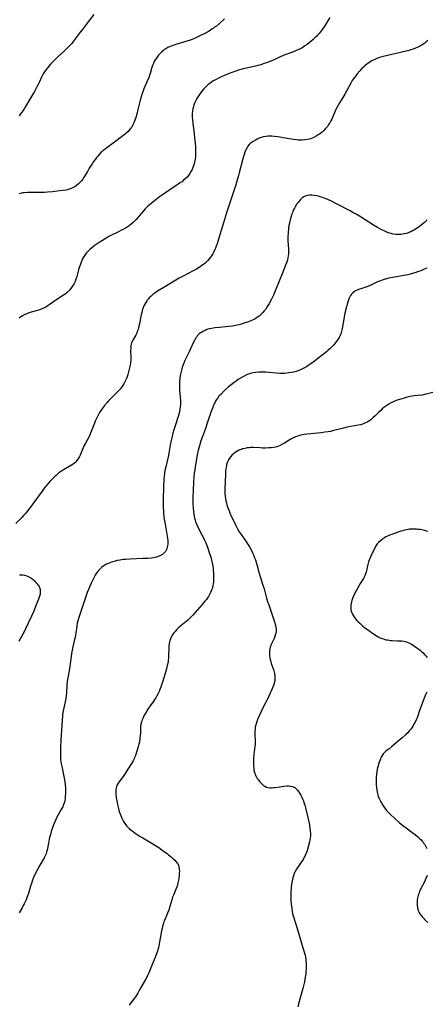
# Model space of a CAD drawing. Units: inches. Extents: x 2049991 to 2055486, y 195353 to 200789.
# Drawn here: x 2051684 to 2051824, y 195634 to 195975 of the extents above; entities that cross this region are included whole.
import ezdxf

# ---------------------------------------------------------------- set-up
doc = ezdxf.new("R2010")
doc.units = ezdxf.units.IN
doc.header["$MEASUREMENT"] = 0
doc.layers.add('c_10_T14S_R18E', color=239, linetype='Continuous')

msp = doc.modelspace()

# ---------------------------------------------------------------- linework, layer by layer
at = {"layer": 'c_10_T14S_R18E'}
for points in [[(2051709.43, 195976.73, 1032), (2051707.47, 195974.23, 1032), (2051705.32, 195971.51, 1032), (2051704.68, 195970.66, 1032), (2051702.97, 195968.31, 1032), (2051702.38, 195967.56, 1032), (2051701.74, 195966.8, 1032), (2051700.83, 195965.79, 1032), (2051699.89, 195964.85, 1032), (2051699.15, 195964.15, 1032), (2051697.18, 195962.37, 1032), (2051696.26, 195961.49, 1032), (2051695.67, 195960.9, 1032), (2051694.47, 195959.62, 1032), (2051693.46, 195958.44, 1032), (2051692.92, 195957.75, 1032), (2051692.38, 195956.99, 1032), (2051691.89, 195956.2, 1032), (2051691.66, 195955.78, 1032), (2051691.33, 195955.1, 1032), (2051690.51, 195953.28, 1032), (2051690.16, 195952.55, 1032), (2051689.73, 195951.72, 1032), (2051688.85, 195950.19, 1032), (2051687.25, 195947.54, 1032), (2051685.76, 195944.94, 1032), (2051685.29, 195944.16, 1032), (2051684.85, 195943.5, 1032), (2051684.47, 195942.95, 1032), (2051684.07, 195942.41, 1032), (2051683.53, 195941.74, 1032)], [(2051791.02, 195975.74, 1028), (2051790.41, 195974.81, 1028), (2051788.98, 195972.54, 1028), (2051788.56, 195971.91, 1028), (2051788.13, 195971.3, 1028), (2051787.74, 195970.78, 1028), (2051787.17, 195970.09, 1028), (2051786.77, 195969.64, 1028), (2051786.35, 195969.21, 1028), (2051785.79, 195968.67, 1028), (2051785.22, 195968.14, 1028), (2051784.45, 195967.48, 1028), (2051783.82, 195966.95, 1028), (2051783.17, 195966.45, 1028), (2051782.4, 195965.91, 1028), (2051781.4, 195965.29, 1028), (2051780.24, 195964.68, 1028), (2051779.39, 195964.29, 1028), (2051778.4, 195963.89, 1028), (2051776.14, 195963.05, 1028), (2051774.87, 195962.55, 1028), (2051773.55, 195961.98, 1028), (2051771.69, 195961.13, 1028), (2051770.85, 195960.77, 1028), (2051769.4, 195960.18, 1028), (2051767.97, 195959.66, 1028), (2051767.21, 195959.41, 1028), (2051766.56, 195959.23, 1028), (2051765.31, 195958.91, 1028), (2051762.67, 195958.34, 1028), (2051761.45, 195958.05, 1028), (2051759.76, 195957.6, 1028), (2051758.52, 195957.23, 1028), (2051757.41, 195956.87, 1028), (2051756.15, 195956.4, 1028), (2051754.75, 195955.82, 1028), (2051753.78, 195955.38, 1028), (2051752.7, 195954.88, 1028), (2051751.43, 195954.22, 1028), (2051750.67, 195953.78, 1028), (2051750.07, 195953.38, 1028), (2051749.48, 195952.95, 1028), (2051748.96, 195952.53, 1028), (2051748.51, 195952.13, 1028), (2051747.98, 195951.61, 1028), (2051747.47, 195951.06, 1028), (2051746.76, 195950.22, 1028), (2051746.13, 195949.42, 1028), (2051745.45, 195948.46, 1028), (2051744.98, 195947.7, 1028), (2051744.62, 195947.03, 1028), (2051744.32, 195946.36, 1028), (2051744.01, 195945.53, 1028), (2051743.81, 195944.85, 1028), (2051743.65, 195944.16, 1028), (2051743.51, 195943.33, 1028), (2051743.44, 195942.6, 1028), (2051743.41, 195941.87, 1028), (2051743.42, 195941.25, 1028), (2051743.5, 195940.3, 1028), (2051743.79, 195938.13, 1028), (2051743.99, 195936.49, 1028), (2051744.34, 195933.2, 1028), (2051744.43, 195932.13, 1028), (2051744.5, 195931.24, 1028), (2051744.55, 195930.01, 1028), (2051744.56, 195929.13, 1028), (2051744.55, 195928.28, 1028), (2051744.51, 195927.55, 1028), (2051744.45, 195926.84, 1028), (2051744.36, 195926.2, 1028), (2051744.25, 195925.66, 1028), (2051744.12, 195925.14, 1028), (2051743.91, 195924.45, 1028), (2051743.67, 195923.82, 1028), (2051743.4, 195923.21, 1028), (2051743.05, 195922.53, 1028), (2051742.61, 195921.79, 1028), (2051742.12, 195921.08, 1028), (2051741.62, 195920.5, 1028), (2051741.01, 195919.88, 1028), (2051740.34, 195919.31, 1028), (2051739.88, 195918.95, 1028), (2051739.41, 195918.61, 1028), (2051738.6, 195918.05, 1028), (2051735.33, 195915.95, 1028), (2051733.48, 195914.67, 1028), (2051732.09, 195913.66, 1028), (2051730.94, 195912.8, 1028), (2051729.74, 195911.86, 1028), (2051728.7, 195910.99, 1028), (2051728.1, 195910.46, 1028), (2051727.66, 195910.04, 1028), (2051727.14, 195909.51, 1028), (2051726.64, 195908.96, 1028), (2051725.87, 195908.06, 1028), (2051724.73, 195906.68, 1028), (2051723.86, 195905.7, 1028), (2051723.53, 195905.35, 1028), (2051722.95, 195904.8, 1028), (2051722.35, 195904.27, 1028), (2051721.77, 195903.81, 1028), (2051721.17, 195903.38, 1028), (2051720.64, 195903.05, 1028), (2051720.03, 195902.69, 1028), (2051719.41, 195902.36, 1028), (2051717.19, 195901.3, 1028), (2051715.97, 195900.69, 1028), (2051714.59, 195899.93, 1028), (2051712.37, 195898.62, 1028), (2051710.87, 195897.67, 1028), (2051710.16, 195897.19, 1028), (2051709.47, 195896.7, 1028), (2051708.58, 195896, 1028), (2051708.05, 195895.54, 1028), (2051707.55, 195895.06, 1028), (2051707.15, 195894.64, 1028), (2051706.77, 195894.21, 1028), (2051706.23, 195893.48, 1028), (2051705.86, 195892.89, 1028), (2051705.53, 195892.29, 1028), (2051705.24, 195891.66, 1028), (2051704.9, 195890.8, 1028), (2051704.65, 195890.11, 1028), (2051704.38, 195889.29, 1028), (2051704.11, 195888.4, 1028), (2051703.47, 195886.12, 1028), (2051703.21, 195885.28, 1028), (2051702.9, 195884.47, 1028), (2051702.54, 195883.72, 1028), (2051702.22, 195883.17, 1028), (2051701.87, 195882.63, 1028), (2051701.43, 195882.01, 1028), (2051700.95, 195881.43, 1028), (2051700.57, 195881.01, 1028), (2051700.06, 195880.53, 1028), (2051699.51, 195880.09, 1028), (2051698.93, 195879.67, 1028), (2051696.62, 195878.16, 1028), (2051694.31, 195876.54, 1028), (2051693.6, 195876.06, 1028), (2051692.77, 195875.56, 1028), (2051692.26, 195875.29, 1028), (2051691.73, 195875.04, 1028), (2051691.17, 195874.8, 1028), (2051690.25, 195874.48, 1028), (2051689.48, 195874.24, 1028), (2051686.95, 195873.52, 1028), (2051686.23, 195873.27, 1028), (2051685.58, 195873.01, 1028), (2051684.76, 195872.58, 1028), (2051684.17, 195872.19, 1028), (2051683.63, 195871.75, 1028)], [(2051754.52, 195975.31, 1030), (2051752.8, 195973.72, 1030), (2051751.75, 195972.8, 1030), (2051751.17, 195972.34, 1030), (2051750.68, 195971.97, 1030), (2051750.21, 195971.65, 1030), (2051749.26, 195971.06, 1030), (2051747.74, 195970.2, 1030), (2051746.1, 195969.35, 1030), (2051744.87, 195968.77, 1030), (2051743.99, 195968.39, 1030), (2051742.75, 195967.93, 1030), (2051741.51, 195967.52, 1030), (2051737.74, 195966.42, 1030), (2051737.09, 195966.2, 1030), (2051736.46, 195965.97, 1030), (2051735.74, 195965.66, 1030), (2051735.03, 195965.31, 1030), (2051734.34, 195964.92, 1030), (2051733.63, 195964.44, 1030), (2051732.94, 195963.88, 1030), (2051732.3, 195963.27, 1030), (2051731.76, 195962.68, 1030), (2051731.27, 195962.05, 1030), (2051731.01, 195961.68, 1030), (2051730.64, 195961.1, 1030), (2051730.3, 195960.49, 1030), (2051730, 195959.87, 1030), (2051729.69, 195959.11, 1030), (2051729.35, 195958.08, 1030), (2051728.84, 195956.33, 1030), (2051728.62, 195955.65, 1030), (2051728.37, 195954.98, 1030), (2051727.88, 195953.76, 1030), (2051726.68, 195951.03, 1030), (2051726.29, 195950.02, 1030), (2051726.09, 195949.41, 1030), (2051725.76, 195948.29, 1030), (2051725.46, 195947.13, 1030), (2051724.66, 195943.88, 1030), (2051724.23, 195942.29, 1030), (2051723.9, 195941.16, 1030), (2051723.47, 195939.9, 1030), (2051723.22, 195939.27, 1030), (2051722.82, 195938.42, 1030), (2051722.49, 195937.86, 1030), (2051722.13, 195937.33, 1030), (2051721.64, 195936.73, 1030), (2051721.11, 195936.18, 1030), (2051720.74, 195935.84, 1030), (2051720.33, 195935.49, 1030), (2051719.47, 195934.82, 1030), (2051717.36, 195933.22, 1030), (2051716.03, 195932.23, 1030), (2051713.9, 195930.68, 1030), (2051713.26, 195930.19, 1030), (2051712.64, 195929.69, 1030), (2051712.18, 195929.29, 1030), (2051711.74, 195928.87, 1030), (2051711.24, 195928.36, 1030), (2051710.77, 195927.82, 1030), (2051710.34, 195927.3, 1030), (2051709.93, 195926.75, 1030), (2051709.31, 195925.87, 1030), (2051708.78, 195925.09, 1030), (2051707.84, 195923.62, 1030), (2051707.16, 195922.48, 1030), (2051706.32, 195921.01, 1030), (2051705.88, 195920.3, 1030), (2051705.55, 195919.82, 1030), (2051705.2, 195919.35, 1030), (2051704.72, 195918.79, 1030), (2051704.09, 195918.16, 1030), (2051703.41, 195917.59, 1030), (2051702.78, 195917.17, 1030), (2051702.07, 195916.8, 1030), (2051701.33, 195916.49, 1030), (2051700.84, 195916.32, 1030), (2051700.34, 195916.18, 1030), (2051699.72, 195916.04, 1030), (2051698.68, 195915.87, 1030), (2051696.72, 195915.63, 1030), (2051695.15, 195915.46, 1030), (2051693.34, 195915.31, 1030), (2051692.29, 195915.25, 1030), (2051691.38, 195915.23, 1030), (2051687.25, 195915.25, 1030), (2051686.51, 195915.22, 1030), (2051685.44, 195915.14, 1030), (2051684.9, 195915.06, 1030), (2051684.38, 195914.96, 1030), (2051683.63, 195914.76, 1030)], [(2051824.9, 195967.74, 1026), (2051824.32, 195967.28, 1026), (2051823.8, 195966.9, 1026), (2051823.27, 195966.53, 1026), (2051822.57, 195966.1, 1026), (2051821.88, 195965.73, 1026), (2051821.18, 195965.38, 1026), (2051820.6, 195965.14, 1026), (2051819.79, 195964.83, 1026), (2051819.05, 195964.59, 1026), (2051818.29, 195964.37, 1026), (2051817.4, 195964.14, 1026), (2051813.88, 195963.34, 1026), (2051809.43, 195962.26, 1026), (2051808.63, 195962.04, 1026), (2051808.11, 195961.88, 1026), (2051807.2, 195961.53, 1026), (2051806.31, 195961.13, 1026), (2051805.52, 195960.71, 1026), (2051804.99, 195960.39, 1026), (2051804.48, 195960.05, 1026), (2051803.77, 195959.55, 1026), (2051803.09, 195959, 1026), (2051802.61, 195958.57, 1026), (2051801.96, 195957.93, 1026), (2051801.34, 195957.25, 1026), (2051800.49, 195956.22, 1026), (2051800, 195955.6, 1026), (2051799.11, 195954.39, 1026), (2051798.77, 195953.9, 1026), (2051798.22, 195953.03, 1026), (2051797.64, 195952, 1026), (2051796.76, 195950.29, 1026), (2051796.16, 195949.2, 1026), (2051795.47, 195948.05, 1026), (2051794.36, 195946.25, 1026), (2051793.72, 195945.15, 1026), (2051793.33, 195944.41, 1026), (2051793.09, 195943.91, 1026), (2051792.71, 195943.07, 1026), (2051791.91, 195941.16, 1026), (2051791.64, 195940.58, 1026), (2051791.36, 195940.02, 1026), (2051790.99, 195939.34, 1026), (2051790.58, 195938.68, 1026), (2051790.13, 195938.05, 1026), (2051789.53, 195937.32, 1026), (2051788.88, 195936.63, 1026), (2051788.4, 195936.18, 1026), (2051787.91, 195935.76, 1026), (2051787.39, 195935.36, 1026), (2051787.01, 195935.1, 1026), (2051786.24, 195934.64, 1026), (2051785.45, 195934.24, 1026), (2051784.89, 195934.01, 1026), (2051784.33, 195933.81, 1026), (2051783.82, 195933.66, 1026), (2051783.31, 195933.54, 1026), (2051782.39, 195933.39, 1026), (2051781.43, 195933.31, 1026), (2051780.58, 195933.31, 1026), (2051780.06, 195933.33, 1026), (2051779.53, 195933.37, 1026), (2051778.45, 195933.49, 1026), (2051776.94, 195933.74, 1026), (2051773.75, 195934.34, 1026), (2051773.02, 195934.46, 1026), (2051771.87, 195934.61, 1026), (2051770.94, 195934.7, 1026), (2051770.02, 195934.72, 1026), (2051769.51, 195934.7, 1026), (2051768.94, 195934.63, 1026), (2051768.07, 195934.45, 1026), (2051767.22, 195934.19, 1026), (2051766.37, 195933.87, 1026), (2051765.83, 195933.62, 1026), (2051765.29, 195933.36, 1026), (2051764.49, 195932.9, 1026), (2051763.77, 195932.38, 1026), (2051763.47, 195932.13, 1026), (2051763.12, 195931.77, 1026), (2051762.65, 195931.19, 1026), (2051762.24, 195930.55, 1026), (2051761.85, 195929.78, 1026), (2051761.58, 195929.14, 1026), (2051761.32, 195928.38, 1026), (2051761.1, 195927.63, 1026), (2051760.9, 195926.86, 1026), (2051759.67, 195921.96, 1026), (2051759.44, 195921.07, 1026), (2051758.99, 195919.52, 1026), (2051758.47, 195917.89, 1026), (2051756.84, 195912.96, 1026), (2051755.3, 195908.13, 1026), (2051753.93, 195903.61, 1026), (2051753.22, 195901.36, 1026), (2051752.29, 195898.25, 1026), (2051752.02, 195897.43, 1026), (2051751.73, 195896.62, 1026), (2051751.48, 195895.97, 1026), (2051751.25, 195895.45, 1026), (2051750.9, 195894.72, 1026), (2051750.51, 195894.02, 1026), (2051750.09, 195893.33, 1026), (2051749.71, 195892.78, 1026), (2051749.29, 195892.25, 1026), (2051748.76, 195891.66, 1026), (2051748.2, 195891.1, 1026), (2051747.85, 195890.79, 1026), (2051747.27, 195890.32, 1026), (2051746.7, 195889.9, 1026), (2051746.11, 195889.51, 1026), (2051744.84, 195888.73, 1026), (2051743.69, 195888.08, 1026), (2051740.24, 195886.28, 1026), (2051738.91, 195885.54, 1026), (2051733.33, 195882.24, 1026), (2051732.03, 195881.46, 1026), (2051731.39, 195881.04, 1026), (2051730.47, 195880.4, 1026), (2051729.83, 195879.89, 1026), (2051729.21, 195879.37, 1026), (2051728.69, 195878.86, 1026), (2051728.19, 195878.34, 1026), (2051727.87, 195877.94, 1026), (2051727.68, 195877.68, 1026), (2051727.32, 195877.13, 1026), (2051727, 195876.56, 1026), (2051726.72, 195875.96, 1026), (2051726.36, 195875.06, 1026), (2051726.14, 195874.39, 1026), (2051725.95, 195873.71, 1026), (2051725.74, 195872.86, 1026), (2051725.5, 195871.69, 1026), (2051725.15, 195869.79, 1026), (2051724.86, 195868.5, 1026), (2051724.67, 195867.78, 1026), (2051724.43, 195867.09, 1026), (2051724.23, 195866.58, 1026), (2051723.89, 195865.87, 1026), (2051722.9, 195864.14, 1026), (2051722.64, 195863.62, 1026), (2051722.42, 195863.08, 1026), (2051722.34, 195862.8, 1026), (2051722.21, 195862.15, 1026), (2051722.14, 195861.37, 1026), (2051722.13, 195860.57, 1026), (2051722.2, 195858.28, 1026), (2051722.19, 195857.74, 1026), (2051722.17, 195857.19, 1026), (2051722.12, 195856.67, 1026), (2051722.04, 195856.16, 1026), (2051721.92, 195855.51, 1026), (2051721.35, 195853.12, 1026), (2051721.14, 195852.29, 1026), (2051720.88, 195851.47, 1026), (2051720.65, 195850.83, 1026), (2051720.36, 195850.17, 1026), (2051720.04, 195849.52, 1026), (2051719.73, 195848.96, 1026), (2051719.4, 195848.41, 1026), (2051718.87, 195847.65, 1026), (2051718.52, 195847.21, 1026), (2051718.15, 195846.79, 1026), (2051717.48, 195846.1, 1026), (2051714.99, 195843.69, 1026), (2051714.47, 195843.14, 1026), (2051713.99, 195842.6, 1026), (2051713.09, 195841.5, 1026), (2051712.54, 195840.77, 1026), (2051711.85, 195839.79, 1026), (2051711.4, 195839.06, 1026), (2051710.75, 195837.92, 1026), (2051710.41, 195837.25, 1026), (2051709.87, 195836.07, 1026), (2051709.59, 195835.39, 1026), (2051708.49, 195832.47, 1026), (2051708.02, 195831.35, 1026), (2051707.51, 195830.32, 1026), (2051706.36, 195828.26, 1026), (2051706.08, 195827.74, 1026), (2051705.7, 195826.92, 1026), (2051704.9, 195824.88, 1026), (2051704.66, 195824.35, 1026), (2051704.4, 195823.84, 1026), (2051704.12, 195823.35, 1026), (2051703.6, 195822.61, 1026), (2051703, 195821.94, 1026), (2051702.77, 195821.73, 1026), (2051702.22, 195821.28, 1026), (2051701.62, 195820.88, 1026), (2051698.86, 195819.23, 1026), (2051698.25, 195818.84, 1026), (2051697.34, 195818.19, 1026), (2051696.92, 195817.86, 1026), (2051696.33, 195817.36, 1026), (2051695.75, 195816.83, 1026), (2051695.11, 195816.19, 1026), (2051694.28, 195815.32, 1026), (2051693.46, 195814.41, 1026), (2051692.83, 195813.66, 1026), (2051692.22, 195812.9, 1026), (2051691.49, 195811.92, 1026), (2051690.31, 195810.2, 1026), (2051689.62, 195809.24, 1026), (2051687.34, 195806.18, 1026), (2051686.49, 195805.08, 1026), (2051685.87, 195804.32, 1026), (2051685.11, 195803.45, 1026), (2051684.33, 195802.61, 1026), (2051682.41, 195800.69, 1026)], [(2051824.59, 195905.7, 1024), (2051823.67, 195904.83, 1024), (2051822.71, 195904.02, 1024), (2051822.02, 195903.48, 1024), (2051821.23, 195902.91, 1024), (2051820.26, 195902.29, 1024), (2051819.62, 195901.93, 1024), (2051818.96, 195901.62, 1024), (2051818.29, 195901.34, 1024), (2051817.83, 195901.17, 1024), (2051817.36, 195901.02, 1024), (2051816.72, 195900.86, 1024), (2051816.07, 195900.74, 1024), (2051815.68, 195900.68, 1024), (2051815.07, 195900.63, 1024), (2051814.46, 195900.63, 1024), (2051813.78, 195900.68, 1024), (2051812.91, 195900.81, 1024), (2051812.21, 195900.98, 1024), (2051811.52, 195901.19, 1024), (2051810.75, 195901.47, 1024), (2051809.99, 195901.79, 1024), (2051808.73, 195902.4, 1024), (2051807.43, 195903.13, 1024), (2051806.13, 195903.9, 1024), (2051801.26, 195906.97, 1024), (2051800.05, 195907.69, 1024), (2051799.33, 195908.1, 1024), (2051797.97, 195908.84, 1024), (2051793.3, 195911.3, 1024), (2051791.32, 195912.28, 1024), (2051789.76, 195912.98, 1024), (2051788.44, 195913.49, 1024), (2051787.65, 195913.75, 1024), (2051787.09, 195913.91, 1024), (2051786.45, 195914.06, 1024), (2051785.62, 195914.21, 1024), (2051784.8, 195914.27, 1024), (2051784.39, 195914.28, 1024), (2051783.91, 195914.25, 1024), (2051783.21, 195914.13, 1024), (2051782.55, 195913.93, 1024), (2051781.93, 195913.65, 1024), (2051781.67, 195913.49, 1024), (2051781.35, 195913.26, 1024), (2051780.83, 195912.8, 1024), (2051780.36, 195912.26, 1024), (2051779.99, 195911.77, 1024), (2051779.64, 195911.25, 1024), (2051779.16, 195910.45, 1024), (2051778.8, 195909.82, 1024), (2051778.47, 195909.17, 1024), (2051778.2, 195908.58, 1024), (2051778.04, 195908.21, 1024), (2051777.76, 195907.46, 1024), (2051777.58, 195906.92, 1024), (2051777.26, 195905.8, 1024), (2051776.99, 195904.54, 1024), (2051776.87, 195903.83, 1024), (2051776.74, 195902.96, 1024), (2051776.55, 195901.18, 1024), (2051776.47, 195900.04, 1024), (2051776.45, 195899.22, 1024), (2051776.46, 195898.41, 1024), (2051776.53, 195897.2, 1024), (2051776.65, 195895.53, 1024), (2051776.69, 195894.6, 1024), (2051776.68, 195893.94, 1024), (2051776.63, 195893.28, 1024), (2051776.51, 195892.59, 1024), (2051776.33, 195891.9, 1024), (2051775.99, 195890.88, 1024), (2051775.7, 195890.12, 1024), (2051774.46, 195887.08, 1024), (2051772.45, 195881.96, 1024), (2051772.11, 195881.13, 1024), (2051771.58, 195879.91, 1024), (2051770.74, 195878.12, 1024), (2051770.29, 195877.24, 1024), (2051769.96, 195876.65, 1024), (2051769.61, 195876.07, 1024), (2051769.25, 195875.5, 1024), (2051768.7, 195874.73, 1024), (2051768.3, 195874.24, 1024), (2051767.85, 195873.72, 1024), (2051767.21, 195873.07, 1024), (2051766.52, 195872.47, 1024), (2051766.17, 195872.21, 1024), (2051765.74, 195871.92, 1024), (2051765.12, 195871.54, 1024), (2051764.48, 195871.2, 1024), (2051763.95, 195870.95, 1024), (2051762.84, 195870.5, 1024), (2051761.29, 195869.97, 1024), (2051760.46, 195869.71, 1024), (2051759.56, 195869.46, 1024), (2051758.39, 195869.19, 1024), (2051757.36, 195869, 1024), (2051755.91, 195868.82, 1024), (2051752.86, 195868.56, 1024), (2051751.38, 195868.4, 1024), (2051750.69, 195868.3, 1024), (2051750.03, 195868.17, 1024), (2051749.37, 195868.02, 1024), (2051748.52, 195867.76, 1024), (2051747.88, 195867.51, 1024), (2051747.27, 195867.22, 1024), (2051746.71, 195866.9, 1024), (2051746.28, 195866.61, 1024), (2051745.87, 195866.29, 1024), (2051745.59, 195866.03, 1024), (2051745.27, 195865.69, 1024), (2051744.97, 195865.32, 1024), (2051744.7, 195864.93, 1024), (2051744.31, 195864.26, 1024), (2051743.78, 195863.21, 1024), (2051742.85, 195861.15, 1024), (2051742.35, 195860.07, 1024), (2051741.39, 195858.19, 1024), (2051740.86, 195857.11, 1024), (2051740.48, 195856.22, 1024), (2051740.17, 195855.39, 1024), (2051739.78, 195854.15, 1024), (2051739.55, 195853.23, 1024), (2051739.37, 195852.38, 1024), (2051739.18, 195851.17, 1024), (2051739.13, 195850.72, 1024), (2051739.05, 195849.77, 1024), (2051739.01, 195848.82, 1024), (2051739.01, 195848.2, 1024), (2051739.03, 195847.56, 1024), (2051739.07, 195846.83, 1024), (2051739.27, 195844.56, 1024), (2051739.36, 195843.24, 1024), (2051739.37, 195842.58, 1024), (2051739.34, 195841.83, 1024), (2051739.28, 195841.1, 1024), (2051739.18, 195840.38, 1024), (2051738.97, 195839.34, 1024), (2051738.65, 195838.11, 1024), (2051737.47, 195834.45, 1024), (2051737.07, 195833.13, 1024), (2051736.73, 195831.91, 1024), (2051736.34, 195830.35, 1024), (2051735.95, 195828.52, 1024), (2051735.34, 195825.07, 1024), (2051735.17, 195824.23, 1024), (2051734.26, 195820.32, 1024), (2051733.99, 195819.01, 1024), (2051733.82, 195817.95, 1024), (2051733.7, 195817.04, 1024), (2051733.62, 195816.12, 1024), (2051733.56, 195815.2, 1024), (2051733.52, 195814.19, 1024), (2051733.36, 195808.2, 1024), (2051733.35, 195807.28, 1024), (2051733.37, 195806.13, 1024), (2051733.43, 195805.07, 1024), (2051733.49, 195804.26, 1024), (2051733.61, 195803.14, 1024), (2051733.73, 195802.2, 1024), (2051734.01, 195800.45, 1024), (2051734.66, 195797.03, 1024), (2051734.78, 195796.3, 1024), (2051734.89, 195795.51, 1024), (2051734.96, 195794.79, 1024), (2051734.98, 195794.09, 1024), (2051734.96, 195793.56, 1024), (2051734.9, 195793.04, 1024), (2051734.77, 195792.38, 1024), (2051734.64, 195791.94, 1024), (2051734.46, 195791.53, 1024), (2051734.18, 195791.06, 1024), (2051733.84, 195790.64, 1024), (2051733.48, 195790.3, 1024), (2051733.09, 195790, 1024), (2051732.68, 195789.75, 1024), (2051732.26, 195789.53, 1024), (2051731.67, 195789.29, 1024), (2051731.06, 195789.09, 1024), (2051730.44, 195788.94, 1024), (2051730.03, 195788.86, 1024), (2051729.38, 195788.76, 1024), (2051728.03, 195788.63, 1024), (2051726.32, 195788.54, 1024), (2051721.83, 195788.41, 1024), (2051720.29, 195788.29, 1024), (2051719.51, 195788.2, 1024), (2051718.46, 195788.05, 1024), (2051717.52, 195787.87, 1024), (2051716.74, 195787.69, 1024), (2051715.97, 195787.49, 1024), (2051715.46, 195787.32, 1024), (2051714.94, 195787.13, 1024), (2051714.44, 195786.92, 1024), (2051713.82, 195786.63, 1024), (2051713.23, 195786.3, 1024), (2051712.66, 195785.92, 1024), (2051712.08, 195785.47, 1024), (2051711.45, 195784.88, 1024), (2051711.04, 195784.44, 1024), (2051710.67, 195783.97, 1024), (2051710.26, 195783.41, 1024), (2051709.89, 195782.82, 1024), (2051709.48, 195782.12, 1024), (2051709.13, 195781.46, 1024), (2051708.8, 195780.79, 1024), (2051708.49, 195780.11, 1024), (2051707.85, 195778.64, 1024), (2051707.09, 195776.8, 1024), (2051706.6, 195775.46, 1024), (2051705.26, 195771.26, 1024), (2051704.24, 195768.2, 1024), (2051703.9, 195767.07, 1024), (2051703.69, 195766.17, 1024), (2051703.51, 195765.25, 1024), (2051703.36, 195764.32, 1024), (2051703.07, 195762.17, 1024), (2051702.91, 195761.27, 1024), (2051702.76, 195760.54, 1024), (2051702.16, 195758.09, 1024), (2051702.02, 195757.46, 1024), (2051701.89, 195756.83, 1024), (2051701.7, 195755.74, 1024), (2051701.55, 195754.64, 1024), (2051701.26, 195752.19, 1024), (2051701.12, 195751.27, 1024), (2051700.86, 195749.75, 1024), (2051700.4, 195747.26, 1024), (2051700.23, 195746.13, 1024), (2051700.11, 195744.94, 1024), (2051699.89, 195742.03, 1024), (2051699.83, 195741.28, 1024), (2051699.7, 195740.22, 1024), (2051699.48, 195738.96, 1024), (2051698.83, 195735.87, 1024), (2051698.62, 195734.67, 1024), (2051698.55, 195734.12, 1024), (2051698.42, 195732.71, 1024), (2051697.97, 195725.77, 1024), (2051697.86, 195723.26, 1024), (2051697.83, 195722.17, 1024), (2051697.83, 195720.95, 1024), (2051697.85, 195720.13, 1024), (2051697.91, 195719.19, 1024), (2051698.01, 195718.29, 1024), (2051698.13, 195717.56, 1024), (2051698.39, 195716.17, 1024), (2051698.91, 195713.81, 1024), (2051699.15, 195712.57, 1024), (2051699.33, 195711.5, 1024), (2051699.49, 195710.14, 1024), (2051699.55, 195709.32, 1024), (2051699.58, 195708.59, 1024), (2051699.58, 195707.86, 1024), (2051699.56, 195707.18, 1024), (2051699.51, 195706.33, 1024), (2051699.44, 195705.58, 1024), (2051699.32, 195704.84, 1024), (2051699.21, 195704.33, 1024), (2051699.03, 195703.73, 1024), (2051698.82, 195703.15, 1024), (2051698.63, 195702.72, 1024), (2051698.25, 195701.95, 1024), (2051697.09, 195699.94, 1024), (2051696.62, 195699.09, 1024), (2051696.34, 195698.54, 1024), (2051695.86, 195697.5, 1024), (2051695.44, 195696.41, 1024), (2051695, 195695.14, 1024), (2051694.69, 195694.17, 1024), (2051694.36, 195693.1, 1024), (2051694.1, 195692.11, 1024), (2051693.94, 195691.46, 1024), (2051693.67, 195690.12, 1024), (2051693.21, 195687.69, 1024), (2051693.08, 195687.13, 1024), (2051692.87, 195686.46, 1024), (2051692.59, 195685.76, 1024), (2051692.25, 195685.09, 1024), (2051690.73, 195682.48, 1024), (2051689.81, 195680.78, 1024), (2051689.16, 195679.48, 1024), (2051688.58, 195678.21, 1024), (2051688.08, 195677, 1024), (2051687.79, 195676.21, 1024), (2051687.49, 195675.26, 1024), (2051686.75, 195672.72, 1024), (2051686.5, 195671.95, 1024), (2051686.25, 195671.26, 1024), (2051685.96, 195670.55, 1024), (2051685.65, 195669.81, 1024), (2051685.31, 195669.08, 1024), (2051685.02, 195668.5, 1024), (2051684.6, 195667.7, 1024), (2051683.95, 195666.59, 1024), (2051683.55, 195665.99, 1024)], [(2051824.56, 195889.08, 1022), (2051823.97, 195888.79, 1022), (2051823.37, 195888.52, 1022), (2051822.46, 195888.15, 1022), (2051821.62, 195887.84, 1022), (2051820.77, 195887.55, 1022), (2051819.55, 195887.18, 1022), (2051817.94, 195886.75, 1022), (2051816.57, 195886.46, 1022), (2051815.39, 195886.24, 1022), (2051812.62, 195885.78, 1022), (2051811.44, 195885.55, 1022), (2051810.15, 195885.24, 1022), (2051809.07, 195884.9, 1022), (2051808.52, 195884.7, 1022), (2051807.45, 195884.26, 1022), (2051805.16, 195883.15, 1022), (2051804.16, 195882.73, 1022), (2051803.09, 195882.35, 1022), (2051801.71, 195881.91, 1022), (2051800.93, 195881.64, 1022), (2051800.19, 195881.33, 1022), (2051799.79, 195881.13, 1022), (2051799.39, 195880.87, 1022), (2051798.92, 195880.48, 1022), (2051798.51, 195880.03, 1022), (2051798.16, 195879.52, 1022), (2051797.93, 195879.12, 1022), (2051797.68, 195878.6, 1022), (2051797.46, 195878.05, 1022), (2051797.23, 195877.41, 1022), (2051796.98, 195876.56, 1022), (2051796.75, 195875.69, 1022), (2051796.21, 195873.43, 1022), (2051795.94, 195872.17, 1022), (2051795.8, 195871.41, 1022), (2051795.23, 195868.12, 1022), (2051795.06, 195867.29, 1022), (2051794.94, 195866.82, 1022), (2051794.79, 195866.36, 1022), (2051794.54, 195865.71, 1022), (2051794.24, 195865.09, 1022), (2051793.79, 195864.32, 1022), (2051793.12, 195863.39, 1022), (2051792.4, 195862.53, 1022), (2051791.74, 195861.84, 1022), (2051791.09, 195861.22, 1022), (2051790.41, 195860.62, 1022), (2051789.79, 195860.11, 1022), (2051786.8, 195857.75, 1022), (2051785.11, 195856.44, 1022), (2051783.9, 195855.57, 1022), (2051783.38, 195855.22, 1022), (2051782.7, 195854.8, 1022), (2051782.01, 195854.41, 1022), (2051781.26, 195854.04, 1022), (2051780.76, 195853.83, 1022), (2051780.06, 195853.56, 1022), (2051779.34, 195853.34, 1022), (2051778.42, 195853.09, 1022), (2051777.69, 195852.93, 1022), (2051776.85, 195852.77, 1022), (2051776.12, 195852.67, 1022), (2051775.4, 195852.6, 1022), (2051774.83, 195852.58, 1022), (2051774.27, 195852.58, 1022), (2051773.67, 195852.6, 1022), (2051772.41, 195852.68, 1022), (2051770.04, 195852.91, 1022), (2051768.87, 195853, 1022), (2051767.82, 195853.05, 1022), (2051767.29, 195853.06, 1022), (2051766.41, 195853.04, 1022), (2051765.41, 195852.96, 1022), (2051764.47, 195852.82, 1022), (2051763.98, 195852.71, 1022), (2051763.5, 195852.59, 1022), (2051762.85, 195852.38, 1022), (2051762.21, 195852.13, 1022), (2051761.35, 195851.72, 1022), (2051760.08, 195850.99, 1022), (2051759.31, 195850.5, 1022), (2051758.56, 195849.98, 1022), (2051757.93, 195849.51, 1022), (2051756.91, 195848.69, 1022), (2051755.88, 195847.82, 1022), (2051754.83, 195846.89, 1022), (2051754.37, 195846.47, 1022), (2051753.38, 195845.49, 1022), (2051752.67, 195844.71, 1022), (2051752.36, 195844.33, 1022), (2051751.81, 195843.56, 1022), (2051751.5, 195843.03, 1022), (2051751.21, 195842.49, 1022), (2051751.02, 195842.08, 1022), (2051750.7, 195841.35, 1022), (2051750.49, 195840.83, 1022), (2051750.1, 195839.77, 1022), (2051748.74, 195835.76, 1022), (2051747.95, 195833.56, 1022), (2051746.92, 195830.77, 1022), (2051746.39, 195829.25, 1022), (2051745.88, 195827.58, 1022), (2051745.48, 195826.05, 1022), (2051745.13, 195824.51, 1022), (2051744.97, 195823.67, 1022), (2051744.43, 195820.27, 1022), (2051744.28, 195819.32, 1022), (2051744.12, 195818.13, 1022), (2051743.99, 195816.7, 1022), (2051743.9, 195815.15, 1022), (2051743.75, 195812.15, 1022), (2051743.67, 195809.82, 1022), (2051743.67, 195808.51, 1022), (2051743.68, 195807.47, 1022), (2051743.73, 195806.17, 1022), (2051743.83, 195804.87, 1022), (2051743.96, 195803.87, 1022), (2051744.07, 195803.24, 1022), (2051744.21, 195802.6, 1022), (2051744.39, 195801.95, 1022), (2051744.6, 195801.33, 1022), (2051744.79, 195800.81, 1022), (2051745.21, 195799.82, 1022), (2051745.6, 195799.02, 1022), (2051746.67, 195797.05, 1022), (2051747.19, 195796.03, 1022), (2051747.6, 195795.18, 1022), (2051748.12, 195793.97, 1022), (2051748.65, 195792.53, 1022), (2051749.29, 195790.7, 1022), (2051749.71, 195789.42, 1022), (2051749.92, 195788.74, 1022), (2051750.1, 195788.06, 1022), (2051750.32, 195787.1, 1022), (2051750.51, 195785.96, 1022), (2051750.62, 195785.12, 1022), (2051750.69, 195784.4, 1022), (2051750.74, 195783.64, 1022), (2051750.78, 195782.15, 1022), (2051750.77, 195781.47, 1022), (2051750.72, 195780.57, 1022), (2051750.62, 195779.67, 1022), (2051750.55, 195779.23, 1022), (2051750.37, 195778.47, 1022), (2051750.2, 195777.93, 1022), (2051750.01, 195777.4, 1022), (2051749.78, 195776.85, 1022), (2051749.52, 195776.32, 1022), (2051749.05, 195775.49, 1022), (2051748.7, 195774.96, 1022), (2051748.34, 195774.45, 1022), (2051747.83, 195773.79, 1022), (2051746.89, 195772.69, 1022), (2051743.6, 195769.02, 1022), (2051743.06, 195768.44, 1022), (2051742.5, 195767.88, 1022), (2051741.84, 195767.28, 1022), (2051739.54, 195765.41, 1022), (2051738.79, 195764.74, 1022), (2051738.12, 195764.07, 1022), (2051737.39, 195763.26, 1022), (2051737.05, 195762.85, 1022), (2051736.73, 195762.43, 1022), (2051736.47, 195762.05, 1022), (2051736.23, 195761.66, 1022), (2051735.85, 195760.86, 1022), (2051735.65, 195760.27, 1022), (2051735.51, 195759.66, 1022), (2051735.38, 195758.78, 1022), (2051735.33, 195758.14, 1022), (2051735.3, 195757.59, 1022), (2051735.26, 195755.2, 1022), (2051735.21, 195754.38, 1022), (2051735.08, 195753.18, 1022), (2051734.93, 195752.28, 1022), (2051734.77, 195751.58, 1022), (2051734.59, 195750.88, 1022), (2051734.24, 195749.63, 1022), (2051733.21, 195746.15, 1022), (2051732.83, 195744.93, 1022), (2051732.52, 195744.03, 1022), (2051732.23, 195743.26, 1022), (2051731.95, 195742.55, 1022), (2051731.63, 195741.86, 1022), (2051731.22, 195741.04, 1022), (2051730.87, 195740.43, 1022), (2051730.54, 195739.9, 1022), (2051730.16, 195739.36, 1022), (2051728.87, 195737.61, 1022), (2051728.1, 195736.49, 1022), (2051727.27, 195735.12, 1022), (2051726.74, 195734.14, 1022), (2051726.42, 195733.47, 1022), (2051726.13, 195732.79, 1022), (2051725.96, 195732.35, 1022), (2051725.81, 195731.9, 1022), (2051725.62, 195731.08, 1022), (2051725.58, 195730.73, 1022), (2051725.54, 195730.01, 1022), (2051725.52, 195728.68, 1022), (2051725.5, 195728.07, 1022), (2051725.46, 195727.45, 1022), (2051725.34, 195726.35, 1022), (2051725.15, 195725.19, 1022), (2051724.97, 195724.34, 1022), (2051724.74, 195723.43, 1022), (2051724.29, 195721.95, 1022), (2051723.79, 195720.49, 1022), (2051723.5, 195719.78, 1022), (2051723.3, 195719.33, 1022), (2051722.94, 195718.63, 1022), (2051722.2, 195717.36, 1022), (2051720.63, 195714.77, 1022), (2051720.26, 195714.19, 1022), (2051719.79, 195713.5, 1022), (2051718.13, 195711.33, 1022), (2051717.85, 195710.92, 1022), (2051717.52, 195710.35, 1022), (2051717.27, 195709.75, 1022), (2051717.14, 195709.27, 1022), (2051717.06, 195708.77, 1022), (2051717.02, 195708.3, 1022), (2051717.01, 195707.67, 1022), (2051717.04, 195707.04, 1022), (2051717.15, 195705.89, 1022), (2051717.25, 195705.18, 1022), (2051717.44, 195704.14, 1022), (2051717.57, 195703.49, 1022), (2051717.9, 195702.13, 1022), (2051718.08, 195701.45, 1022), (2051718.37, 195700.51, 1022), (2051718.68, 195699.64, 1022), (2051719.04, 195698.79, 1022), (2051719.26, 195698.33, 1022), (2051719.67, 195697.59, 1022), (2051720.13, 195696.88, 1022), (2051720.7, 195696.15, 1022), (2051721.31, 195695.5, 1022), (2051721.62, 195695.2, 1022), (2051722.26, 195694.65, 1022), (2051722.94, 195694.13, 1022), (2051723.64, 195693.63, 1022), (2051724.37, 195693.16, 1022), (2051725.45, 195692.48, 1022), (2051726.38, 195691.91, 1022), (2051729.8, 195689.91, 1022), (2051730.7, 195689.35, 1022), (2051731.86, 195688.58, 1022), (2051733.52, 195687.4, 1022), (2051734.71, 195686.51, 1022), (2051735.19, 195686.13, 1022), (2051736.22, 195685.28, 1022), (2051736.99, 195684.61, 1022), (2051737.38, 195684.24, 1022), (2051737.9, 195683.69, 1022), (2051738.33, 195683.1, 1022), (2051738.49, 195682.84, 1022), (2051738.62, 195682.54, 1022), (2051738.82, 195681.89, 1022), (2051738.93, 195681.18, 1022), (2051738.97, 195680.45, 1022), (2051738.95, 195679.67, 1022), (2051738.89, 195678.79, 1022), (2051738.77, 195677.91, 1022), (2051738.67, 195677.27, 1022), (2051738.48, 195676.37, 1022), (2051738.35, 195675.82, 1022), (2051738.19, 195675.28, 1022), (2051737.9, 195674.44, 1022), (2051737.67, 195673.87, 1022), (2051736.91, 195672.15, 1022), (2051736.61, 195671.4, 1022), (2051736.32, 195670.5, 1022), (2051735.7, 195668.24, 1022), (2051735.29, 195666.98, 1022), (2051734.86, 195665.85, 1022), (2051733.8, 195663.39, 1022), (2051733.62, 195662.92, 1022), (2051733.32, 195662.02, 1022), (2051733.16, 195661.41, 1022), (2051732.97, 195660.59, 1022), (2051732.81, 195659.77, 1022), (2051731.88, 195654.59, 1022), (2051731.74, 195653.94, 1022), (2051731.58, 195653.3, 1022), (2051731.41, 195652.75, 1022), (2051731.22, 195652.2, 1022), (2051730.74, 195650.91, 1022), (2051729.57, 195648.15, 1022), (2051728.42, 195645.32, 1022), (2051727.97, 195644.3, 1022), (2051727.7, 195643.75, 1022), (2051727.3, 195643.01, 1022), (2051725.22, 195639.33, 1022), (2051724.58, 195638.23, 1022), (2051724.22, 195637.65, 1022), (2051723.76, 195636.95, 1022), (2051723.27, 195636.27, 1022), (2051721.58, 195634.07, 1022)], [(2051826.58, 195846.06, 1020), (2051824.27, 195845.43, 1020), (2051823.68, 195845.3, 1020), (2051822.87, 195845.15, 1020), (2051820.16, 195844.83, 1020), (2051818.75, 195844.58, 1020), (2051817.42, 195844.29, 1020), (2051816.33, 195843.99, 1020), (2051815.08, 195843.6, 1020), (2051813.97, 195843.21, 1020), (2051812.86, 195842.76, 1020), (2051812.22, 195842.47, 1020), (2051811.39, 195842.02, 1020), (2051811.04, 195841.8, 1020), (2051810.36, 195841.33, 1020), (2051809.7, 195840.82, 1020), (2051809.13, 195840.34, 1020), (2051808.58, 195839.84, 1020), (2051807.72, 195839.02, 1020), (2051806.65, 195837.94, 1020), (2051806.03, 195837.34, 1020), (2051805.38, 195836.78, 1020), (2051805.01, 195836.49, 1020), (2051804.48, 195836.12, 1020), (2051803.93, 195835.8, 1020), (2051803.36, 195835.5, 1020), (2051802.81, 195835.27, 1020), (2051802.26, 195835.08, 1020), (2051801.6, 195834.89, 1020), (2051800.8, 195834.7, 1020), (2051797.04, 195833.99, 1020), (2051795.67, 195833.7, 1020), (2051791.92, 195832.75, 1020), (2051791.18, 195832.58, 1020), (2051790.36, 195832.42, 1020), (2051789.22, 195832.24, 1020), (2051787.95, 195832.09, 1020), (2051784.41, 195831.77, 1020), (2051783.06, 195831.63, 1020), (2051782.15, 195831.5, 1020), (2051781.5, 195831.38, 1020), (2051780.87, 195831.23, 1020), (2051780.25, 195831.05, 1020), (2051779.51, 195830.79, 1020), (2051778.59, 195830.41, 1020), (2051778.19, 195830.22, 1020), (2051777.49, 195829.85, 1020), (2051776.93, 195829.53, 1020), (2051775.28, 195828.48, 1020), (2051774.64, 195828.1, 1020), (2051773.87, 195827.7, 1020), (2051773.28, 195827.46, 1020), (2051772.69, 195827.25, 1020), (2051772.19, 195827.12, 1020), (2051771.55, 195826.98, 1020), (2051770.74, 195826.88, 1020), (2051769.92, 195826.82, 1020), (2051768.8, 195826.79, 1020), (2051767.87, 195826.8, 1020), (2051766.95, 195826.83, 1020), (2051764.44, 195826.96, 1020), (2051763.58, 195826.95, 1020), (2051763.11, 195826.92, 1020), (2051762.36, 195826.83, 1020), (2051761.58, 195826.68, 1020), (2051760.81, 195826.48, 1020), (2051760.41, 195826.34, 1020), (2051759.89, 195826.14, 1020), (2051759.38, 195825.91, 1020), (2051758.83, 195825.62, 1020), (2051758.23, 195825.26, 1020), (2051757.68, 195824.84, 1020), (2051757.18, 195824.4, 1020), (2051756.71, 195823.88, 1020), (2051756.32, 195823.34, 1020), (2051755.98, 195822.77, 1020), (2051755.61, 195821.98, 1020), (2051755.32, 195821.12, 1020), (2051755.21, 195820.7, 1020), (2051755.05, 195819.78, 1020), (2051754.95, 195818.84, 1020), (2051754.87, 195817.65, 1020), (2051754.73, 195812.68, 1020), (2051754.73, 195811.02, 1020), (2051754.78, 195810.2, 1020), (2051754.87, 195809.38, 1020), (2051755.03, 195808.52, 1020), (2051755.21, 195807.82, 1020), (2051755.42, 195807.13, 1020), (2051755.74, 195806.17, 1020), (2051756.17, 195805.04, 1020), (2051756.57, 195804.04, 1020), (2051756.92, 195803.22, 1020), (2051757.41, 195802.16, 1020), (2051758.4, 195800.19, 1020), (2051759.11, 195798.87, 1020), (2051759.7, 195797.86, 1020), (2051760.03, 195797.33, 1020), (2051760.58, 195796.5, 1020), (2051761.92, 195794.62, 1020), (2051762.35, 195793.99, 1020), (2051762.99, 195792.95, 1020), (2051763.31, 195792.4, 1020), (2051764, 195791.1, 1020), (2051764.36, 195790.35, 1020), (2051764.7, 195789.59, 1020), (2051765, 195788.82, 1020), (2051765.26, 195788.09, 1020), (2051765.49, 195787.37, 1020), (2051765.73, 195786.52, 1020), (2051766.42, 195783.92, 1020), (2051766.85, 195782.4, 1020), (2051767.76, 195779.71, 1020), (2051768.26, 195778.09, 1020), (2051769.14, 195774.9, 1020), (2051769.56, 195773.43, 1020), (2051769.75, 195772.87, 1020), (2051770.97, 195769.47, 1020), (2051771.53, 195767.76, 1020), (2051771.88, 195766.65, 1020), (2051772.18, 195765.55, 1020), (2051772.34, 195764.7, 1020), (2051772.4, 195764.1, 1020), (2051772.39, 195763.39, 1020), (2051772.3, 195762.73, 1020), (2051772.14, 195762.08, 1020), (2051771.88, 195761.31, 1020), (2051771.64, 195760.74, 1020), (2051770.86, 195759.13, 1020), (2051770.64, 195758.64, 1020), (2051770.38, 195757.91, 1020), (2051770.25, 195757.38, 1020), (2051770.15, 195756.72, 1020), (2051770.12, 195756.03, 1020), (2051770.14, 195755.34, 1020), (2051770.17, 195754.91, 1020), (2051770.27, 195754.26, 1020), (2051770.39, 195753.61, 1020), (2051770.56, 195752.97, 1020), (2051770.76, 195752.31, 1020), (2051771.53, 195750.14, 1020), (2051771.78, 195749.28, 1020), (2051771.88, 195748.84, 1020), (2051771.98, 195748.01, 1020), (2051772, 195747.17, 1020), (2051771.92, 195746.24, 1020), (2051771.86, 195745.92, 1020), (2051771.72, 195745.3, 1020), (2051771.54, 195744.69, 1020), (2051771.33, 195744.09, 1020), (2051770.98, 195743.23, 1020), (2051769.91, 195740.99, 1020), (2051769.39, 195739.96, 1020), (2051768.18, 195737.62, 1020), (2051767.47, 195736.16, 1020), (2051766, 195732.89, 1020), (2051765.7, 195732.14, 1020), (2051765.51, 195731.57, 1020), (2051765.35, 195730.99, 1020), (2051765.23, 195730.35, 1020), (2051765.15, 195729.7, 1020), (2051765.11, 195728.84, 1020), (2051765.11, 195727.54, 1020), (2051765.17, 195725.79, 1020), (2051765.18, 195725.11, 1020), (2051765.14, 195724.35, 1020), (2051765.07, 195723.59, 1020), (2051764.71, 195720.76, 1020), (2051764.61, 195719.68, 1020), (2051764.57, 195719.06, 1020), (2051764.55, 195718.11, 1020), (2051764.58, 195717.23, 1020), (2051764.61, 195716.68, 1020), (2051764.67, 195716.14, 1020), (2051764.76, 195715.54, 1020), (2051764.88, 195714.95, 1020), (2051765.04, 195714.33, 1020), (2051765.21, 195713.85, 1020), (2051765.42, 195713.38, 1020), (2051765.66, 195712.95, 1020), (2051765.92, 195712.54, 1020), (2051766.3, 195712.01, 1020), (2051766.69, 195711.5, 1020), (2051767.11, 195711.02, 1020), (2051767.63, 195710.48, 1020), (2051768.06, 195710.11, 1020), (2051768.51, 195709.8, 1020), (2051769.04, 195709.53, 1020), (2051769.61, 195709.35, 1020), (2051770.21, 195709.28, 1020), (2051770.84, 195709.29, 1020), (2051771.49, 195709.34, 1020), (2051772, 195709.4, 1020), (2051773.73, 195709.66, 1020), (2051775.11, 195709.84, 1020), (2051776.1, 195709.92, 1020), (2051776.84, 195709.93, 1020), (2051777.55, 195709.86, 1020), (2051778.03, 195709.74, 1020), (2051778.44, 195709.57, 1020), (2051778.86, 195709.33, 1020), (2051779.37, 195708.92, 1020), (2051779.83, 195708.43, 1020), (2051780.07, 195708.13, 1020), (2051780.42, 195707.64, 1020), (2051780.75, 195707.11, 1020), (2051780.96, 195706.74, 1020), (2051781.3, 195706.07, 1020), (2051781.59, 195705.43, 1020), (2051781.85, 195704.77, 1020), (2051782.04, 195704.2, 1020), (2051782.31, 195703.32, 1020), (2051782.57, 195702.32, 1020), (2051783.34, 195699, 1020), (2051783.91, 195696.41, 1020), (2051784.12, 195695.2, 1020), (2051784.22, 195694.43, 1020), (2051784.28, 195693.52, 1020), (2051784.28, 195692.62, 1020), (2051784.21, 195691.95, 1020), (2051784.1, 195691.3, 1020), (2051783.95, 195690.63, 1020), (2051783.22, 195687.94, 1020), (2051782.9, 195686.88, 1020), (2051782.71, 195686.4, 1020), (2051782.45, 195685.82, 1020), (2051782.16, 195685.26, 1020), (2051781.84, 195684.68, 1020), (2051781.5, 195684.11, 1020), (2051781.13, 195683.54, 1020), (2051779.89, 195681.78, 1020), (2051779.43, 195681.07, 1020), (2051779.02, 195680.33, 1020), (2051778.68, 195679.58, 1020), (2051778.44, 195678.86, 1020), (2051778.24, 195678.13, 1020), (2051778.02, 195677.12, 1020), (2051777.79, 195675.84, 1020), (2051777.67, 195674.99, 1020), (2051777.59, 195674.18, 1020), (2051777.53, 195673.43, 1020), (2051777.48, 195672.24, 1020), (2051777.49, 195671.16, 1020), (2051777.52, 195670.27, 1020), (2051777.62, 195669.01, 1020), (2051777.8, 195667.53, 1020), (2051777.95, 195666.64, 1020), (2051778.14, 195665.75, 1020), (2051778.34, 195664.94, 1020), (2051778.53, 195664.29, 1020), (2051779.73, 195660.63, 1020), (2051780.33, 195658.66, 1020), (2051782.16, 195652.37, 1020), (2051782.42, 195651.38, 1020), (2051782.56, 195650.74, 1020), (2051782.66, 195650.09, 1020), (2051782.74, 195649.36, 1020), (2051782.78, 195648.64, 1020), (2051782.79, 195647.88, 1020), (2051782.76, 195646.48, 1020), (2051782.72, 195645.82, 1020), (2051782.64, 195644.85, 1020), (2051782.5, 195643.72, 1020), (2051782.23, 195642.15, 1020), (2051782.02, 195641.21, 1020), (2051781.66, 195639.84, 1020), (2051780.97, 195637.47, 1020), (2051780.19, 195634.5, 1020), (2051779.92, 195633.55, 1020)], [(2051824.9, 195797.99, 1018), (2051824.17, 195798.13, 1018), (2051822.75, 195798.46, 1018), (2051822.17, 195798.57, 1018), (2051821.45, 195798.68, 1018), (2051820.9, 195798.74, 1018), (2051820.35, 195798.77, 1018), (2051819.41, 195798.77, 1018), (2051818.58, 195798.7, 1018), (2051818.02, 195798.63, 1018), (2051817.47, 195798.53, 1018), (2051816.83, 195798.39, 1018), (2051816.2, 195798.22, 1018), (2051815.59, 195798.02, 1018), (2051813.97, 195797.46, 1018), (2051812.41, 195796.95, 1018), (2051811.65, 195796.67, 1018), (2051810.89, 195796.32, 1018), (2051810.36, 195796.04, 1018), (2051809.85, 195795.73, 1018), (2051809.15, 195795.25, 1018), (2051808.49, 195794.75, 1018), (2051807.79, 195794.14, 1018), (2051807.34, 195793.65, 1018), (2051806.91, 195793, 1018), (2051806.61, 195792.42, 1018), (2051806.11, 195791.35, 1018), (2051805.14, 195789.4, 1018), (2051804.9, 195788.83, 1018), (2051804.6, 195788.05, 1018), (2051804.4, 195787.43, 1018), (2051804.16, 195786.55, 1018), (2051803.54, 195783.92, 1018), (2051803.35, 195783.26, 1018), (2051803.11, 195782.63, 1018), (2051802.89, 195782.15, 1018), (2051802.63, 195781.69, 1018), (2051801.49, 195779.97, 1018), (2051801.2, 195779.47, 1018), (2051800.64, 195778.44, 1018), (2051800.01, 195777.23, 1018), (2051799.33, 195775.87, 1018), (2051799.06, 195775.29, 1018), (2051798.82, 195774.7, 1018), (2051798.61, 195774.11, 1018), (2051798.45, 195773.58, 1018), (2051798.34, 195773.04, 1018), (2051798.26, 195772.42, 1018), (2051798.23, 195771.69, 1018), (2051798.3, 195770.96, 1018), (2051798.42, 195770.36, 1018), (2051798.59, 195769.84, 1018), (2051798.82, 195769.33, 1018), (2051799.14, 195768.78, 1018), (2051799.5, 195768.24, 1018), (2051799.92, 195767.7, 1018), (2051800.35, 195767.19, 1018), (2051800.82, 195766.68, 1018), (2051801.32, 195766.18, 1018), (2051801.82, 195765.74, 1018), (2051802.34, 195765.3, 1018), (2051803.49, 195764.41, 1018), (2051804.68, 195763.53, 1018), (2051805.27, 195763.12, 1018), (2051807.1, 195761.9, 1018), (2051807.74, 195761.51, 1018), (2051808.22, 195761.25, 1018), (2051808.67, 195761.04, 1018), (2051809.49, 195760.75, 1018), (2051809.96, 195760.61, 1018), (2051810.43, 195760.5, 1018), (2051810.95, 195760.41, 1018), (2051811.48, 195760.33, 1018), (2051812.03, 195760.28, 1018), (2051812.58, 195760.24, 1018), (2051814.4, 195760.17, 1018), (2051815.22, 195760.12, 1018), (2051815.88, 195760.06, 1018), (2051816.53, 195759.97, 1018), (2051817.18, 195759.83, 1018), (2051817.77, 195759.66, 1018), (2051818.34, 195759.45, 1018), (2051818.78, 195759.24, 1018), (2051819.25, 195758.97, 1018), (2051819.75, 195758.63, 1018), (2051820.24, 195758.28, 1018), (2051822.18, 195756.85, 1018), (2051822.72, 195756.42, 1018), (2051823.25, 195755.96, 1018), (2051823.78, 195755.43, 1018), (2051824.18, 195754.98, 1018), (2051824.67, 195754.36, 1018)], [(2051683.64, 195782.95, 1026), (2051684.39, 195782.96, 1026), (2051684.89, 195782.93, 1026), (2051685.38, 195782.85, 1026), (2051686.23, 195782.62, 1026), (2051686.98, 195782.3, 1026), (2051687.67, 195781.87, 1026), (2051687.94, 195781.68, 1026), (2051688.53, 195781.17, 1026), (2051688.96, 195780.76, 1026), (2051689.37, 195780.33, 1026), (2051689.76, 195779.88, 1026), (2051690.12, 195779.42, 1026), (2051690.47, 195778.86, 1026), (2051690.6, 195778.59, 1026), (2051690.79, 195777.96, 1026), (2051690.89, 195777.3, 1026), (2051690.88, 195776.63, 1026), (2051690.83, 195776.3, 1026), (2051690.76, 195775.95, 1026), (2051690.54, 195775.22, 1026), (2051690.24, 195774.49, 1026), (2051689.44, 195772.58, 1026), (2051688.51, 195770.2, 1026), (2051687.88, 195768.7, 1026), (2051686.69, 195766.21, 1026), (2051685.82, 195764.28, 1026), (2051685.27, 195763.2, 1026), (2051683.85, 195760.62, 1026), (2051683.51, 195760.03, 1026)], [(2051824.54, 195742.32, 1018), (2051824.3, 195741.9, 1018), (2051824.08, 195741.47, 1018), (2051823.8, 195740.86, 1018), (2051823.34, 195739.69, 1018), (2051821.93, 195735.62, 1018), (2051821.42, 195734.19, 1018), (2051821.14, 195733.47, 1018), (2051820.87, 195732.81, 1018), (2051820.58, 195732.17, 1018), (2051820.17, 195731.36, 1018), (2051819.72, 195730.61, 1018), (2051819.35, 195730.06, 1018), (2051818.96, 195729.54, 1018), (2051818.45, 195728.93, 1018), (2051817.91, 195728.34, 1018), (2051817.28, 195727.73, 1018), (2051815.98, 195726.57, 1018), (2051812.42, 195723.54, 1018), (2051811.34, 195722.65, 1018), (2051810.51, 195722.02, 1018), (2051809.96, 195721.56, 1018), (2051809.47, 195721.06, 1018), (2051809.06, 195720.48, 1018), (2051808.72, 195719.83, 1018), (2051808.36, 195718.98, 1018), (2051808.05, 195718.12, 1018), (2051807.85, 195717.48, 1018), (2051807.66, 195716.82, 1018), (2051807.49, 195716.14, 1018), (2051807.26, 195715.03, 1018), (2051807.07, 195713.76, 1018), (2051807.01, 195713.15, 1018), (2051806.97, 195712.46, 1018), (2051806.96, 195711.6, 1018), (2051806.98, 195710.89, 1018), (2051807.03, 195710.17, 1018), (2051807.09, 195709.54, 1018), (2051807.24, 195708.43, 1018), (2051807.36, 195707.84, 1018), (2051807.49, 195707.25, 1018), (2051807.74, 195706.42, 1018), (2051807.99, 195705.75, 1018), (2051808.27, 195705.09, 1018), (2051808.58, 195704.45, 1018), (2051808.81, 195704.03, 1018), (2051809.26, 195703.28, 1018), (2051809.76, 195702.56, 1018), (2051810.23, 195701.93, 1018), (2051810.72, 195701.32, 1018), (2051811.51, 195700.46, 1018), (2051812.05, 195699.93, 1018), (2051813.33, 195698.76, 1018), (2051815.11, 195697.21, 1018), (2051816.61, 195695.99, 1018), (2051817.4, 195695.38, 1018), (2051819.34, 195693.98, 1018), (2051820.45, 195693.13, 1018), (2051821.39, 195692.35, 1018), (2051822.16, 195691.64, 1018), (2051822.55, 195691.24, 1018), (2051822.9, 195690.85, 1018), (2051823.23, 195690.45, 1018), (2051823.53, 195690.04, 1018), (2051823.81, 195689.62, 1018), (2051824.22, 195688.92, 1018), (2051824.53, 195688.28, 1018)], [(2051824.6, 195678.9, 1018), (2051824.22, 195677.89, 1018), (2051823.99, 195677.35, 1018), (2051823.7, 195676.73, 1018), (2051822.25, 195673.92, 1018), (2051822.03, 195673.43, 1018), (2051821.83, 195672.93, 1018), (2051821.67, 195672.46, 1018), (2051821.53, 195671.98, 1018), (2051821.32, 195671.07, 1018), (2051821.23, 195670.55, 1018), (2051821.16, 195669.87, 1018), (2051821.13, 195669.2, 1018), (2051821.16, 195668.53, 1018), (2051821.25, 195667.89, 1018), (2051821.46, 195667.09, 1018), (2051821.77, 195666.31, 1018), (2051822.19, 195665.54, 1018), (2051822.53, 195665.07, 1018), (2051822.9, 195664.62, 1018), (2051823.45, 195664.03, 1018), (2051823.89, 195663.59, 1018), (2051824.86, 195662.71, 1018)]]:
    msp.add_polyline3d(points, dxfattribs=at)

doc.saveas('drawing.dxf')
